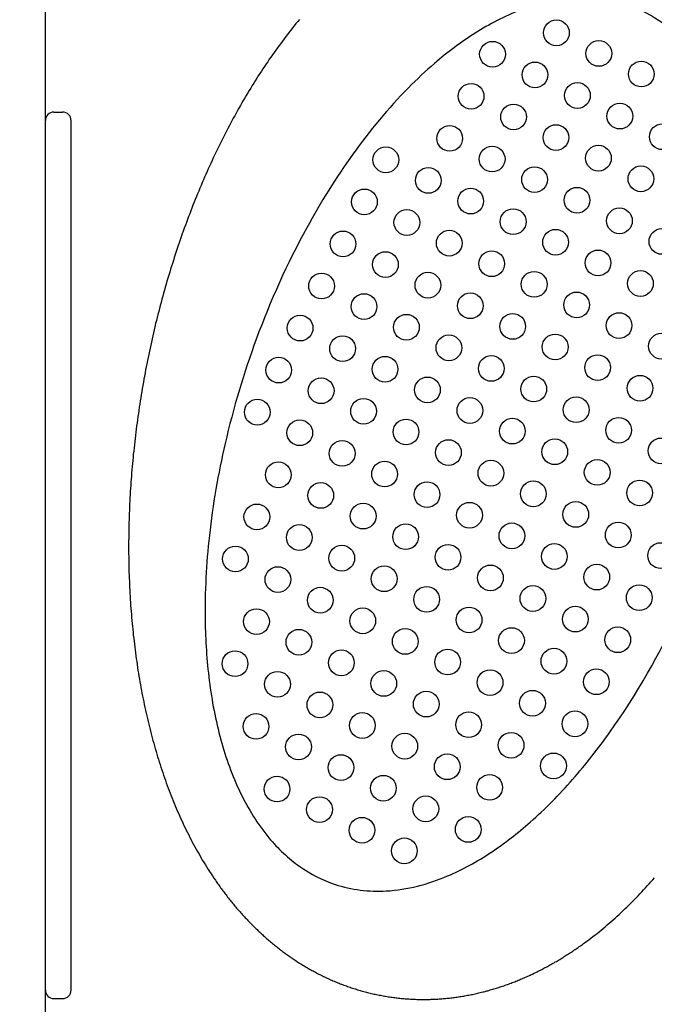
# Model space of a CAD drawing. Units: millimetres. Extents: x -604 to 5842, y -611 to 6314.
# Drawn here: x 1892 to 2040, y 1990 to 2219 of the extents above; entities that cross this region are included whole.
import ezdxf

# ---------------------------------------------------------------- set-up
doc = ezdxf.new("R2010")
doc.units = ezdxf.units.MM
doc.layers.add('Dimensions', color=7, linetype='Continuous')
doc.styles.get("Standard").update_dxf_attribs({"font": 'arial.ttf'})
doc.dimstyles.new('Leikkiset keinu', dxfattribs={"dimtxt": 150, "dimasz": 2.5, "dimexe": 0.06, "dimexo": 0.625, "dimtad": 0, "dimtih": 1, "dimtoh": 1, "dimdec": 0, "dimtxsty": 'Standard', "dimcen": 2.5, "dimadec": 0, "dimazin": 0, "dimtfac": 1, "dimtmove": 0, "dimatfit": 3, "dimfxl": 1, "dimarcsym": 0})

# ---------------------------------------------------------------- blocks, each defined once
blk = doc.blocks.new('*D9')
at = {"layer": 'Defpoints', "color": 0}
for p in [(1661.23, 2329.91), (4339.87, 1865.4), (4339.87, 1446.53)]:
    blk.add_point(p, dxfattribs=at)
at = {"layer": 'Dimensions', "color": 0, "lineweight": -2}
for p, q in [((1661.23, 2329.29), (1661.23, 1446.47)), ((4339.87, 1864.77), (4339.87, 1446.47)), ((1663.73, 1446.53), (2774.77, 1446.53)), ((4337.37, 1446.53), (3226.32, 1446.53))]:
    blk.add_line(p, q, dxfattribs=at)
at = {"layer": 'Dimensions', "color": 0}
for points in [[(1663.73, 1446.95), (1663.73, 1446.12), (1661.23, 1446.53)], [(4337.37, 1446.12), (4337.37, 1446.95), (4339.87, 1446.53)]]:
    blk.add_solid(points, dxfattribs=at)
at = {"layer": 'Dimensions', "color": 0, "insert": (3000.55, 1446.53), "char_height": 150, "attachment_point": 5}
blk.add_mtext('2679', dxfattribs=at)

msp = doc.modelspace()

# ---------------------------------------------------------------- linework, layer by layer
for p, q in [((1897.87, 1906.4), (1897.87, 2630.4)), ((1956.71, 2218.81), (1956.3, 2218.32)), ((1957.11, 2219.31), (1956.71, 2218.81)), ((1954.7, 2216.3), (1954.3, 2215.79)), ((1955.1, 2216.81), (1954.7, 2216.3)), ((1955.5, 2217.32), (1955.1, 2216.81)), ((1955.9, 2217.82), (1955.5, 2217.32)), ((1956.3, 2218.32), (1955.9, 2217.82)), ((1953.13, 2214.24), (1952.74, 2213.72)), ((1953.52, 2214.76), (1953.13, 2214.24)), ((1953.91, 2215.28), (1953.52, 2214.76)), ((1954.3, 2215.79), (1953.91, 2215.28)), ((1951.59, 2212.14), (1951.21, 2211.61)), ((1951.97, 2212.67), (1951.59, 2212.14)), ((1952.35, 2213.2), (1951.97, 2212.67)), ((1952.74, 2213.72), (1952.35, 2213.2)), ((1949.71, 2209.45), (1949.34, 2208.91)), ((1950.08, 2210), (1949.71, 2209.45)), ((1950.46, 2210.54), (1950.08, 2210)), ((1950.83, 2211.07), (1950.46, 2210.54)), ((1951.21, 2211.61), (1950.83, 2211.07)), ((1948.24, 2207.25), (1947.88, 2206.7)), ((1948.6, 2207.81), (1948.24, 2207.25)), ((1948.97, 2208.36), (1948.6, 2207.81)), ((1949.34, 2208.91), (1948.97, 2208.36)), ((1946.8, 2205.01), (1946.45, 2204.45)), ((1947.16, 2205.58), (1946.8, 2205.01)), ((1947.52, 2206.14), (1947.16, 2205.58)), ((1947.88, 2206.7), (1947.52, 2206.14)), ((1945.39, 2202.74), (1945.05, 2202.16)), ((1945.74, 2203.31), (1945.39, 2202.74)), ((1946.09, 2203.88), (1945.74, 2203.31)), ((1946.45, 2204.45), (1946.09, 2203.88)), ((1944.02, 2200.42), (1943.68, 2199.83)), ((1944.36, 2201), (1944.02, 2200.42)), ((1944.7, 2201.58), (1944.36, 2201)), ((1945.05, 2202.16), (1944.7, 2201.58)), ((1942.68, 2198.06), (1942.34, 2197.47)), ((1943.01, 2198.65), (1942.68, 2198.06)), ((1943.34, 2199.24), (1943.01, 2198.65)), ((1943.68, 2199.83), (1943.34, 2199.24)), ((1899.87, 2197.72), (1901.87, 2197.72)), ((1941.36, 2195.67), (1941.04, 2195.07)), ((1941.69, 2196.27), (1941.36, 2195.67)), ((1942.01, 2196.87), (1941.69, 2196.27)), ((1942.34, 2197.47), (1942.01, 2196.87)), ((1940.4, 2193.85), (1940.08, 2193.24)), ((1940.72, 2194.46), (1940.4, 2193.85)), ((1941.04, 2195.07), (1940.72, 2194.46)), ((1939.14, 2191.4), (1938.83, 2190.78)), ((1939.45, 2192.02), (1939.14, 2191.4)), ((1939.77, 2192.63), (1939.45, 2192.02)), ((1940.08, 2193.24), (1939.77, 2192.63)), ((1937.92, 2188.91), (1937.62, 2188.29)), ((1938.22, 2189.54), (1937.92, 2188.91)), ((1938.53, 2190.16), (1938.22, 2189.54)), ((1938.83, 2190.78), (1938.53, 2190.16)), ((1937.02, 2187.03), (1936.72, 2186.39)), ((1937.32, 2187.66), (1937.02, 2187.03)), ((1937.62, 2188.29), (1937.32, 2187.66)), ((1935.85, 2184.48), (1935.56, 2183.84)), ((1936.14, 2185.12), (1935.85, 2184.48)), ((1936.43, 2185.76), (1936.14, 2185.12)), ((1936.72, 2186.39), (1936.43, 2185.76)), ((1934.72, 2181.91), (1934.44, 2181.26)), ((1935, 2182.56), (1934.72, 2181.91)), ((1935.28, 2183.2), (1935, 2182.56)), ((1935.56, 2183.84), (1935.28, 2183.2)), ((1933.89, 2179.96), (1933.61, 2179.31)), ((1934.16, 2180.61), (1933.89, 2179.96)), ((1934.44, 2181.26), (1934.16, 2180.61)), ((1932.81, 2177.34), (1932.55, 2176.68)), ((1933.08, 2178), (1932.81, 2177.34)), ((1933.34, 2178.65), (1933.08, 2178)), ((1933.61, 2179.31), (1933.34, 2178.65)), ((1932.02, 2175.35), (1931.77, 2174.69)), ((1932.28, 2176.02), (1932.02, 2175.35)), ((1932.55, 2176.68), (1932.28, 2176.02)), ((1931, 2172.69), (1930.76, 2172.01)), ((1931.26, 2173.35), (1931, 2172.69)), ((1931.51, 2174.02), (1931.26, 2173.35)), ((1931.77, 2174.69), (1931.51, 2174.02)), ((1930.26, 2170.67), (1930.02, 2169.99)), ((1930.51, 2171.34), (1930.26, 2170.67)), ((1930.76, 2172.01), (1930.51, 2171.34)), ((1929.54, 2168.63), (1929.3, 2167.95)), ((1929.78, 2169.31), (1929.54, 2168.63)), ((1930.02, 2169.99), (1929.78, 2169.31)), ((1928.61, 2165.91), (1928.38, 2165.22)), ((1928.84, 2166.59), (1928.61, 2165.91)), ((1929.07, 2167.27), (1928.84, 2166.59)), ((1929.3, 2167.95), (1929.07, 2167.27)), ((1927.93, 2163.84), (1927.71, 2163.15)), ((1928.15, 2164.53), (1927.93, 2163.84)), ((1928.38, 2165.22), (1928.15, 2164.53)), ((1927.27, 2161.77), (1927.06, 2161.08)), ((1927.49, 2162.46), (1927.27, 2161.77)), ((1927.71, 2163.15), (1927.49, 2162.46)), ((1926.43, 2158.99), (1926.22, 2158.29)), ((1926.64, 2159.69), (1926.43, 2158.99)), ((1926.85, 2160.38), (1926.64, 2159.69)), ((1927.06, 2161.08), (1926.85, 2160.38)), ((1925.82, 2156.89), (1925.62, 2156.19)), ((1926.02, 2157.59), (1925.82, 2156.89)), ((1926.22, 2158.29), (1926.02, 2157.59)), ((1925.23, 2154.78), (1925.04, 2154.08)), ((1925.42, 2155.49), (1925.23, 2154.78)), ((1925.62, 2156.19), (1925.42, 2155.49)), ((1924.66, 2152.67), (1924.47, 2151.96)), ((1924.85, 2153.37), (1924.66, 2152.67)), ((1925.04, 2154.08), (1924.85, 2153.37)), ((1923.93, 2149.83), (1923.75, 2149.12)), ((1924.11, 2150.54), (1923.93, 2149.83)), ((1924.29, 2151.25), (1924.11, 2150.54)), ((1924.47, 2151.96), (1924.29, 2151.25)), ((1923.41, 2147.7), (1923.24, 2146.98)), ((1923.58, 2148.41), (1923.41, 2147.7)), ((1923.75, 2149.12), (1923.58, 2148.41)), ((1922.9, 2145.55), (1922.74, 2144.84)), ((1923.07, 2146.27), (1922.9, 2145.55)), ((1923.24, 2146.98), (1923.07, 2146.27)), ((1922.42, 2143.4), (1922.27, 2142.68)), ((1922.58, 2144.12), (1922.42, 2143.4)), ((1922.74, 2144.84), (1922.58, 2144.12)), ((1921.96, 2141.24), (1921.81, 2140.52)), ((1922.11, 2141.96), (1921.96, 2141.24)), ((1922.27, 2142.68), (1922.11, 2141.96)), ((1921.38, 2138.36), (1921.24, 2137.64)), ((1921.52, 2139.08), (1921.38, 2138.36)), ((1921.67, 2139.8), (1921.52, 2139.08)), ((1921.81, 2140.52), (1921.67, 2139.8)), ((1920.97, 2136.19), (1920.84, 2135.47)), ((1921.1, 2136.91), (1920.97, 2136.19)), ((1921.24, 2137.64), (1921.1, 2136.91)), ((1920.58, 2134.02), (1920.45, 2133.29)), ((1920.71, 2134.74), (1920.58, 2134.02)), ((1920.84, 2135.47), (1920.71, 2134.74)), ((1920.21, 2131.84), (1920.09, 2131.11)), ((1920.33, 2132.57), (1920.21, 2131.84)), ((1920.45, 2133.29), (1920.33, 2132.57)), ((1919.86, 2129.66), (1919.75, 2128.93)), ((1919.98, 2130.39), (1919.86, 2129.66)), ((1920.09, 2131.11), (1919.98, 2130.39)), ((1919.54, 2127.48), (1919.43, 2126.75)), ((1919.64, 2128.21), (1919.54, 2127.48)), ((1919.75, 2128.93), (1919.64, 2128.21)), ((1919.13, 2124.56), (1919.04, 2123.84)), ((1919.23, 2125.29), (1919.13, 2124.56)), ((1919.33, 2126.02), (1919.23, 2125.29)), ((1919.43, 2126.75), (1919.33, 2126.02)), ((1918.86, 2122.38), (1918.77, 2121.65)), ((1918.95, 2123.11), (1918.86, 2122.38)), ((1919.04, 2123.84), (1918.95, 2123.11)), ((1918.61, 2120.19), (1918.53, 2119.46)), ((1918.69, 2120.92), (1918.61, 2120.19)), ((1918.77, 2121.65), (1918.69, 2120.92)), ((1918.37, 2118), (1918.3, 2117.27)), ((1918.45, 2118.73), (1918.37, 2118)), ((1918.53, 2119.46), (1918.45, 2118.73)), ((1918.16, 2115.82), (1918.1, 2115.09)), ((1918.23, 2116.55), (1918.16, 2115.82)), ((1918.3, 2117.27), (1918.23, 2116.55)), ((1917.98, 2113.63), (1917.92, 2112.9)), ((1918.04, 2114.36), (1917.98, 2113.63)), ((1918.1, 2115.09), (1918.04, 2114.36)), ((1917.76, 2110.72), (1917.71, 2109.99)), ((1917.81, 2111.45), (1917.76, 2110.72)), ((1917.86, 2112.17), (1917.81, 2111.45)), ((1917.92, 2112.9), (1917.86, 2112.17)), ((1917.62, 2108.54), (1917.58, 2107.81)), ((1917.67, 2109.27), (1917.62, 2108.54)), ((1917.71, 2109.99), (1917.67, 2109.27)), ((1917.51, 2106.36), (1917.48, 2105.64)), ((1917.55, 2107.09), (1917.51, 2106.36)), ((1917.58, 2107.81), (1917.55, 2107.09)), ((1917.42, 2104.19), (1917.39, 2103.46)), ((1917.45, 2104.91), (1917.42, 2104.19)), ((1917.48, 2105.64), (1917.45, 2104.91)), ((1917.35, 2102.02), (1917.33, 2101.29)), ((1917.37, 2102.74), (1917.35, 2102.02)), ((1917.39, 2103.46), (1917.37, 2102.74)), ((1917.3, 2099.85), (1917.29, 2099.13)), ((1917.32, 2100.57), (1917.3, 2099.85)), ((1917.33, 2101.29), (1917.32, 2100.57)), ((1917.29, 2098.41), (1917.28, 2097.69)), ((1917.28, 2097.69), (1917.28, 2096.97)), ((1917.28, 2096.97), (1917.28, 2096.25)), ((1917.29, 2099.13), (1917.29, 2098.41)), ((1917.28, 2096.25), (1917.28, 2095.54)), ((1917.28, 2095.54), (1917.28, 2094.82)), ((1917.28, 2094.82), (1917.29, 2094.1)), ((1917.29, 2094.1), (1917.3, 2093.39)), ((1917.3, 2093.39), (1917.31, 2092.67)), ((1917.31, 2092.67), (1917.33, 2091.96)), ((1917.33, 2091.96), (1917.34, 2091.25)), ((1917.34, 2091.25), (1917.36, 2090.53)), ((1917.36, 2090.53), (1917.39, 2089.82)), ((1917.39, 2089.82), (1917.41, 2089.11)), ((1917.41, 2089.11), (1917.44, 2088.4)), ((1917.44, 2088.4), (1917.47, 2087.69)), ((1917.47, 2087.69), (1917.5, 2086.99)), ((1917.5, 2086.99), (1917.54, 2086.28)), ((1917.54, 2086.28), (1917.57, 2085.57)), ((1917.57, 2085.57), (1917.61, 2084.87)), ((1917.61, 2084.87), (1917.66, 2084.17)), ((1917.66, 2084.17), (1917.7, 2083.46)), ((1917.7, 2083.46), (1917.75, 2082.76)), ((1917.75, 2082.76), (1917.8, 2082.06)), ((1917.8, 2082.06), (1917.85, 2081.36)), ((1917.85, 2081.36), (1917.91, 2080.66)), ((1917.91, 2080.66), (1917.97, 2079.96)), ((1917.97, 2079.96), (1918.03, 2079.27)), ((1918.03, 2079.27), (1918.09, 2078.57)), ((1918.09, 2078.57), (1918.16, 2077.88)), ((1918.16, 2077.88), (1918.23, 2077.19)), ((1918.23, 2077.19), (1918.3, 2076.49)), ((1918.3, 2076.49), (1918.37, 2075.8)), ((1918.37, 2075.8), (1918.45, 2075.11)), ((1918.45, 2075.11), (1918.53, 2074.43)), ((1918.53, 2074.43), (1918.61, 2073.74)), ((1918.61, 2073.74), (1918.69, 2073.05)), ((1918.69, 2073.05), (1918.78, 2072.37)), ((1918.78, 2072.37), (1918.87, 2071.69)), ((1918.87, 2071.69), (1918.96, 2071)), ((1918.96, 2071), (1919.05, 2070.32)), ((1919.05, 2070.32), (1919.15, 2069.65)), ((1919.15, 2069.65), (1919.25, 2068.97)), ((1919.25, 2068.97), (1919.35, 2068.29)), ((1919.35, 2068.29), (1919.46, 2067.62)), ((1919.46, 2067.62), (1919.57, 2066.94)), ((1919.57, 2066.94), (1919.68, 2066.27)), ((1919.68, 2066.27), (1919.79, 2065.6)), ((1919.79, 2065.6), (1919.9, 2064.93)), ((1919.9, 2064.93), (1920.02, 2064.27)), ((1920.02, 2064.27), (1920.14, 2063.6)), ((1920.14, 2063.6), (1920.27, 2062.94)), ((1920.27, 2062.94), (1920.39, 2062.28)), ((1920.39, 2062.28), (1920.52, 2061.61)), ((1920.52, 2061.61), (1920.65, 2060.96)), ((1920.65, 2060.96), (1920.79, 2060.3)), ((1920.79, 2060.3), (1920.92, 2059.64)), ((1920.92, 2059.64), (1921.06, 2058.99)), ((1921.06, 2058.99), (1921.2, 2058.33)), ((1921.2, 2058.33), (1921.35, 2057.68)), ((1921.35, 2057.68), (1921.5, 2057.03)), ((1921.5, 2057.03), (1921.65, 2056.39)), ((1921.65, 2056.39), (1921.8, 2055.74)), ((1921.8, 2055.74), (1921.95, 2055.1)), ((1921.95, 2055.1), (1922.11, 2054.45)), ((1922.11, 2054.45), (1922.27, 2053.81)), ((1922.27, 2053.81), (1922.44, 2053.17)), ((1922.44, 2053.17), (1922.6, 2052.54)), ((1922.6, 2052.54), (1922.77, 2051.9)), ((1922.77, 2051.9), (1922.94, 2051.27)), ((1922.94, 2051.27), (1923.12, 2050.64)), ((1923.12, 2050.64), (1923.29, 2050.01)), ((1923.29, 2050.01), (1923.47, 2049.38)), ((1923.47, 2049.38), (1923.66, 2048.75)), ((1923.66, 2048.75), (1923.84, 2048.13)), ((1923.84, 2048.13), (1924.03, 2047.51)), ((1924.03, 2047.51), (1924.22, 2046.89)), ((1924.22, 2046.89), (1924.41, 2046.27)), ((1924.41, 2046.27), (1924.61, 2045.65)), ((1924.61, 2045.65), (1924.81, 2045.04)), ((1924.81, 2045.04), (1925.01, 2044.43)), ((1925.01, 2044.43), (1925.22, 2043.82)), ((1925.22, 2043.82), (1925.42, 2043.21)), ((1925.42, 2043.21), (1925.63, 2042.6)), ((1925.63, 2042.6), (1925.85, 2042)), ((1925.85, 2042), (1926.06, 2041.4)), ((1926.06, 2041.4), (1926.28, 2040.8)), ((1926.28, 2040.8), (1926.51, 2040.2)), ((1926.51, 2040.2), (1926.73, 2039.6)), ((1926.73, 2039.6), (1926.96, 2039.01)), ((1926.96, 2039.01), (1927.19, 2038.42)), ((1927.19, 2038.42), (1927.42, 2037.83)), ((1927.42, 2037.83), (1927.66, 2037.24)), ((1927.66, 2037.24), (1927.9, 2036.66)), ((1927.9, 2036.66), (1928.14, 2036.07)), ((1928.14, 2036.07), (1928.38, 2035.49)), ((1928.38, 2035.49), (1928.63, 2034.92)), ((1928.63, 2034.92), (1928.88, 2034.34)), ((1928.88, 2034.34), (1929.14, 2033.77)), ((1929.14, 2033.77), (1929.39, 2033.2)), ((1929.39, 2033.2), (1929.65, 2032.63)), ((1929.65, 2032.63), (1929.92, 2032.06)), ((1929.92, 2032.06), (1930.18, 2031.5)), ((1930.18, 2031.5), (1930.45, 2030.93)), ((1930.45, 2030.93), (1930.72, 2030.38)), ((1930.72, 2030.38), (1931, 2029.82)), ((1931, 2029.82), (1931.28, 2029.26)), ((1931.28, 2029.26), (1931.56, 2028.71)), ((1931.56, 2028.71), (1931.84, 2028.16)), ((1931.84, 2028.16), (1932.13, 2027.61)), ((1932.13, 2027.61), (1932.42, 2027.07)), ((1932.42, 2027.07), (1932.71, 2026.53)), ((1932.71, 2026.53), (1933.01, 2025.99)), ((1933.01, 2025.99), (1933.31, 2025.45)), ((1933.31, 2025.45), (1933.61, 2024.92)), ((1933.61, 2024.92), (1933.92, 2024.39)), ((1933.92, 2024.39), (1934.23, 2023.86)), ((1934.23, 2023.86), (1934.54, 2023.33)), ((1934.54, 2023.33), (1934.86, 2022.81)), ((1934.86, 2022.81), (1935.18, 2022.28)), ((1935.18, 2022.28), (1935.5, 2021.77)), ((1935.5, 2021.77), (1935.83, 2021.25)), ((1935.83, 2021.25), (1936.16, 2020.74)), ((1936.16, 2020.74), (1936.49, 2020.23)), ((1936.49, 2020.23), (1936.82, 2019.72)), ((1936.82, 2019.72), (1937.16, 2019.22)), ((1937.16, 2019.22), (1937.51, 2018.72)), ((2039.5, 2018.82), (2039.92, 2019.3)), ((1937.51, 2018.72), (1937.68, 2018.46)), ((1937.68, 2018.46), (1937.85, 2018.22)), ((1937.85, 2018.22), (1938.03, 2017.97)), ((1938.03, 2017.97), (1938.2, 2017.72)), ((1938.2, 2017.72), (1938.38, 2017.47)), ((1938.38, 2017.47), (1938.56, 2017.23)), ((1938.56, 2017.23), (1938.73, 2016.98)), ((1938.73, 2016.98), (1938.91, 2016.74)), ((1938.91, 2016.74), (1939.09, 2016.49)), ((2037.38, 2016.47), (2037.81, 2016.93)), ((2037.81, 2016.93), (2038.24, 2017.4)), ((2038.24, 2017.4), (2038.66, 2017.87)), ((2038.66, 2017.87), (2039.08, 2018.34)), ((2039.08, 2018.34), (2039.5, 2018.82)), ((1939.09, 2016.49), (1939.27, 2016.25)), ((1939.27, 2016.25), (1939.45, 2016.01)), ((1939.45, 2016.01), (1939.63, 2015.77)), ((1939.63, 2015.77), (1939.82, 2015.53)), ((1939.82, 2015.53), (1940, 2015.29)), ((1940, 2015.29), (1940.19, 2015.05)), ((1940.19, 2015.05), (1940.37, 2014.81)), ((1940.37, 2014.81), (1940.56, 2014.57)), ((1940.56, 2014.57), (1940.75, 2014.33)), ((2035.22, 2014.2), (2035.66, 2014.65)), ((2035.66, 2014.65), (2036.09, 2015.1)), ((2036.09, 2015.1), (2036.52, 2015.56)), ((2036.52, 2015.56), (2036.95, 2016.01)), ((2036.95, 2016.01), (2037.38, 2016.47)), ((1940.75, 2014.33), (1940.93, 2014.1)), ((1940.93, 2014.1), (1941.12, 2013.86)), ((1941.12, 2013.86), (1941.31, 2013.63)), ((1941.31, 2013.63), (1941.5, 2013.4)), ((1941.5, 2013.4), (1941.7, 2013.16)), ((1941.7, 2013.16), (1941.89, 2012.93)), ((1941.89, 2012.93), (1942.08, 2012.7)), ((1942.08, 2012.7), (1942.28, 2012.47)), ((1942.28, 2012.47), (1942.47, 2012.24)), ((1942.47, 2012.24), (1942.67, 2012.01)), ((2033, 2012.02), (2033.45, 2012.45)), ((2033.45, 2012.45), (2033.89, 2012.88)), ((2033.89, 2012.88), (2034.34, 2013.32)), ((2034.34, 2013.32), (2034.78, 2013.76)), ((2034.78, 2013.76), (2035.22, 2014.2)), ((1942.67, 2012.01), (1942.86, 2011.78)), ((1942.86, 2011.78), (1943.06, 2011.56)), ((1943.06, 2011.56), (1943.26, 2011.33)), ((1943.26, 2011.33), (1943.46, 2011.11)), ((1943.46, 2011.11), (1943.66, 2010.88)), ((1943.66, 2010.88), (1943.86, 2010.66)), ((1943.86, 2010.66), (1944.07, 2010.44)), ((1944.07, 2010.44), (1944.27, 2010.21)), ((1944.27, 2010.21), (1944.48, 2009.99)), ((1944.48, 2009.99), (1944.68, 2009.77)), ((1944.68, 2009.77), (1944.89, 2009.56)), ((2030.27, 2009.5), (2030.73, 2009.91)), ((2030.73, 2009.91), (2031.19, 2010.33)), ((2031.19, 2010.33), (2031.65, 2010.74)), ((2031.65, 2010.74), (2032.1, 2011.16)), ((2032.1, 2011.16), (2032.55, 2011.59)), ((2032.55, 2011.59), (2033, 2012.02)), ((1944.89, 2009.56), (1945.09, 2009.34)), ((1945.09, 2009.34), (1945.3, 2009.12)), ((1945.3, 2009.12), (1945.51, 2008.9)), ((1945.51, 2008.9), (1945.72, 2008.69)), ((1945.72, 2008.69), (1945.93, 2008.47)), ((1945.93, 2008.47), (1946.14, 2008.26)), ((1946.14, 2008.26), (1946.36, 2008.05)), ((1946.36, 2008.05), (1946.57, 2007.84)), ((1946.57, 2007.84), (1946.79, 2007.63)), ((1946.79, 2007.63), (1947, 2007.42)), ((2027.47, 2007.11), (2027.94, 2007.5)), ((2027.94, 2007.5), (2028.41, 2007.89)), ((2028.41, 2007.89), (2028.88, 2008.29)), ((2028.88, 2008.29), (2029.35, 2008.69)), ((2029.35, 2008.69), (2029.81, 2009.1)), ((2029.81, 2009.1), (2030.27, 2009.5)), ((1947, 2007.42), (1947.22, 2007.21)), ((1947.22, 2007.21), (1947.43, 2007)), ((1947.43, 2007), (1947.65, 2006.79)), ((1947.65, 2006.79), (1947.87, 2006.59)), ((1947.87, 2006.59), (1948.09, 2006.38)), ((1948.09, 2006.38), (1948.31, 2006.18)), ((1948.31, 2006.18), (1948.54, 2005.98)), ((1948.54, 2005.98), (1948.76, 2005.77)), ((1948.76, 2005.77), (1948.98, 2005.57)), ((1948.98, 2005.57), (1949.21, 2005.37)), ((1949.21, 2005.37), (1949.43, 2005.17)), ((1949.43, 2005.17), (1949.66, 2004.98)), ((2024.59, 2004.85), (2025.07, 2005.22)), ((2025.07, 2005.22), (2025.56, 2005.59)), ((2025.56, 2005.59), (2026.04, 2005.97)), ((2026.04, 2005.97), (2026.52, 2006.34)), ((2026.52, 2006.34), (2026.99, 2006.73)), ((2026.99, 2006.73), (2027.47, 2007.11)), ((1949.66, 2004.98), (1949.89, 2004.78)), ((1949.89, 2004.78), (1950.12, 2004.58)), ((1950.12, 2004.58), (1950.35, 2004.39)), ((1950.35, 2004.39), (1950.58, 2004.2)), ((1950.58, 2004.2), (1950.81, 2004)), ((1950.81, 2004), (1951.04, 2003.81)), ((1951.04, 2003.81), (1951.28, 2003.62)), ((1951.28, 2003.62), (1951.51, 2003.43)), ((1951.51, 2003.43), (1951.75, 2003.25)), ((1951.75, 2003.25), (1951.98, 2003.06)), ((1951.98, 2003.06), (1952.22, 2002.87)), ((2021.63, 2002.73), (2021.88, 2002.9)), ((2021.88, 2002.9), (2022.13, 2003.07)), ((2022.13, 2003.07), (2022.37, 2003.25)), ((2022.37, 2003.25), (2022.62, 2003.42)), ((2022.62, 2003.42), (2022.87, 2003.6)), ((2022.87, 2003.6), (2023.12, 2003.77)), ((2023.12, 2003.77), (2023.36, 2003.95)), ((2023.36, 2003.95), (2023.61, 2004.13)), ((2023.61, 2004.13), (2024.1, 2004.49)), ((2024.1, 2004.49), (2024.59, 2004.85)), ((1952.22, 2002.87), (1952.46, 2002.69)), ((1952.46, 2002.69), (1952.7, 2002.5)), ((1952.7, 2002.5), (1952.94, 2002.32)), ((1952.94, 2002.32), (1953.18, 2002.14)), ((1953.18, 2002.14), (1953.42, 2001.96)), ((1953.42, 2001.96), (1953.66, 2001.78)), ((1953.66, 2001.78), (1953.9, 2001.6)), ((1953.9, 2001.6), (1954.15, 2001.43)), ((1954.15, 2001.43), (1954.39, 2001.25)), ((1954.39, 2001.25), (1954.64, 2001.08)), ((1954.64, 2001.08), (1954.89, 2000.91)), ((1954.89, 2000.91), (1955.14, 2000.73)), ((1955.14, 2000.73), (1955.39, 2000.56)), ((2018.07, 2000.43), (2018.33, 2000.59)), ((2018.33, 2000.59), (2018.59, 2000.75)), ((2018.59, 2000.75), (2018.84, 2000.91)), ((2018.84, 2000.91), (2019.1, 2001.07)), ((2019.1, 2001.07), (2019.35, 2001.23)), ((2019.35, 2001.23), (2019.61, 2001.39)), ((2019.61, 2001.39), (2019.86, 2001.56)), ((2019.86, 2001.56), (2020.12, 2001.72)), ((2020.12, 2001.72), (2020.37, 2001.89)), ((2020.37, 2001.89), (2020.62, 2002.05)), ((2020.62, 2002.05), (2020.87, 2002.22)), ((2020.87, 2002.22), (2021.13, 2002.39)), ((2021.13, 2002.39), (2021.38, 2002.56)), ((2021.38, 2002.56), (2021.63, 2002.73)), ((1955.39, 2000.56), (1955.64, 2000.39)), ((1955.64, 2000.39), (1955.89, 2000.23)), ((1955.89, 2000.23), (1956.14, 2000.06)), ((1956.14, 2000.06), (1956.39, 1999.89)), ((1956.39, 1999.89), (1956.65, 1999.73)), ((1956.65, 1999.73), (1956.9, 1999.57)), ((1956.9, 1999.57), (1957.16, 1999.4)), ((1957.16, 1999.4), (1957.41, 1999.24)), ((1957.41, 1999.24), (1957.67, 1999.08)), ((1957.67, 1999.08), (1957.93, 1998.93)), ((1957.93, 1998.93), (1958.19, 1998.77)), ((1958.19, 1998.77), (1958.45, 1998.61)), ((1958.45, 1998.61), (1958.71, 1998.46)), ((1958.71, 1998.46), (1958.97, 1998.31)), ((1958.97, 1998.31), (1959.23, 1998.16)), ((2014.14, 1998.21), (2014.41, 1998.35)), ((2014.41, 1998.35), (2014.67, 1998.49)), ((2014.67, 1998.49), (2014.94, 1998.63)), ((2014.94, 1998.63), (2015.2, 1998.78)), ((2015.2, 1998.78), (2015.46, 1998.92)), ((2015.46, 1998.92), (2015.73, 1999.07)), ((2015.73, 1999.07), (2015.99, 1999.22)), ((2015.99, 1999.22), (2016.25, 1999.36)), ((2016.25, 1999.36), (2016.51, 1999.51)), ((2016.51, 1999.51), (2016.78, 1999.67)), ((2016.78, 1999.67), (2017.04, 1999.82)), ((2017.04, 1999.82), (2017.3, 1999.97)), ((2017.3, 1999.97), (2017.55, 2000.12)), ((2017.55, 2000.12), (2017.81, 2000.28)), ((2017.81, 2000.28), (2018.07, 2000.43)), ((1959.23, 1998.16), (1959.49, 1998.01)), ((1959.49, 1998.01), (1959.76, 1997.86)), ((1959.76, 1997.86), (1960.02, 1997.71)), ((1960.02, 1997.71), (1960.29, 1997.57)), ((1960.29, 1997.57), (1960.56, 1997.42)), ((1960.56, 1997.42), (1960.82, 1997.28)), ((1960.82, 1997.28), (1961.09, 1997.14)), ((1961.09, 1997.14), (1961.36, 1997)), ((1961.36, 1997), (1961.63, 1996.86)), ((1961.63, 1996.86), (1961.9, 1996.72)), ((1961.9, 1996.72), (1962.17, 1996.58)), ((1962.17, 1996.58), (1962.45, 1996.45)), ((1962.45, 1996.45), (1962.72, 1996.32)), ((1962.72, 1996.32), (1962.99, 1996.19)), ((1962.99, 1996.19), (1963.27, 1996.06)), ((1963.27, 1996.06), (1963.55, 1995.93)), ((2009.53, 1995.99), (2009.81, 1996.11)), ((2009.81, 1996.11), (2010.08, 1996.24)), ((2010.08, 1996.24), (2010.36, 1996.36)), ((2010.36, 1996.36), (2010.63, 1996.48)), ((2010.63, 1996.48), (2010.9, 1996.61)), ((2010.9, 1996.61), (2011.18, 1996.74)), ((2011.18, 1996.74), (2011.45, 1996.86)), ((2011.45, 1996.86), (2011.72, 1996.99)), ((2011.72, 1996.99), (2011.99, 1997.12)), ((2011.99, 1997.12), (2012.26, 1997.25)), ((2012.26, 1997.25), (2012.53, 1997.39)), ((2012.53, 1997.39), (2012.8, 1997.52)), ((2012.8, 1997.52), (2013.07, 1997.66)), ((2013.07, 1997.66), (2013.34, 1997.79)), ((2013.34, 1997.79), (2013.61, 1997.93)), ((2013.61, 1997.93), (2013.87, 1998.07)), ((2013.87, 1998.07), (2014.14, 1998.21)), ((1963.55, 1995.93), (1963.82, 1995.8)), ((1963.82, 1995.8), (1964.1, 1995.67)), ((1964.1, 1995.67), (1964.38, 1995.55)), ((1964.38, 1995.55), (1964.66, 1995.43)), ((1964.66, 1995.43), (1964.93, 1995.31)), ((1964.93, 1995.31), (1965.21, 1995.19)), ((1965.21, 1995.19), (1965.5, 1995.07)), ((1965.5, 1995.07), (1965.78, 1994.95)), ((1965.78, 1994.95), (1966.06, 1994.84)), ((1966.06, 1994.84), (1966.34, 1994.73)), ((1966.34, 1994.73), (1966.63, 1994.61)), ((1966.63, 1994.61), (1966.91, 1994.5)), ((1966.91, 1994.5), (1967.19, 1994.39)), ((1967.19, 1994.39), (1967.48, 1994.29)), ((1967.48, 1994.29), (1967.77, 1994.18)), ((1967.77, 1994.18), (1968.05, 1994.08)), ((1968.05, 1994.08), (1968.34, 1993.98)), ((1968.34, 1993.98), (1968.63, 1993.88)), ((1968.63, 1993.88), (1968.92, 1993.78)), ((1968.92, 1993.78), (1969.21, 1993.68)), ((2003.33, 1993.67), (2003.62, 1993.76)), ((2003.62, 1993.76), (2003.91, 1993.85)), ((2003.91, 1993.85), (2004.19, 1993.95)), ((2004.19, 1993.95), (2004.48, 1994.04)), ((2004.48, 1994.04), (2004.77, 1994.14)), ((2004.77, 1994.14), (2005.05, 1994.24)), ((2005.05, 1994.24), (2005.33, 1994.34)), ((2005.33, 1994.34), (2005.62, 1994.44)), ((2005.62, 1994.44), (2005.9, 1994.54)), ((2005.9, 1994.54), (2006.18, 1994.65)), ((2006.18, 1994.65), (2006.47, 1994.75)), ((2006.47, 1994.75), (2006.75, 1994.86)), ((2006.75, 1994.86), (2007.03, 1994.97)), ((2007.03, 1994.97), (2007.31, 1995.07)), ((2007.31, 1995.07), (2007.59, 1995.18)), ((2007.59, 1995.18), (2007.87, 1995.3)), ((2007.87, 1995.3), (2008.15, 1995.41)), ((2008.15, 1995.41), (2008.42, 1995.52)), ((2008.42, 1995.52), (2008.7, 1995.64)), ((2008.7, 1995.64), (2008.98, 1995.76)), ((2008.98, 1995.76), (2009.26, 1995.87)), ((2009.26, 1995.87), (2009.53, 1995.99)), ((1969.21, 1993.68), (1969.5, 1993.58)), ((1969.5, 1993.58), (1969.79, 1993.49)), ((1969.79, 1993.49), (1970.08, 1993.4)), ((1970.08, 1993.4), (1970.37, 1993.31)), ((1970.37, 1993.31), (1970.66, 1993.22)), ((1970.66, 1993.22), (1970.96, 1993.13)), ((1970.96, 1993.13), (1971.25, 1993.04)), ((1971.25, 1993.04), (1971.54, 1992.96)), ((1971.54, 1992.96), (1971.84, 1992.88)), ((1971.84, 1992.88), (1972.13, 1992.8)), ((1972.13, 1992.8), (1972.43, 1992.72)), ((1972.43, 1992.72), (1972.72, 1992.64)), ((1972.72, 1992.64), (1973.02, 1992.56)), ((1973.02, 1992.56), (1973.32, 1992.49)), ((1973.32, 1992.49), (1973.61, 1992.42)), ((1973.61, 1992.42), (1973.91, 1992.35)), ((1973.91, 1992.35), (1974.21, 1992.28)), ((1974.21, 1992.28), (1974.51, 1992.21)), ((1974.51, 1992.21), (1974.8, 1992.14)), ((1974.8, 1992.14), (1975.1, 1992.08)), ((1975.1, 1992.08), (1975.4, 1992.02)), ((1975.4, 1992.02), (1975.7, 1991.96)), ((1975.7, 1991.96), (1976, 1991.9)), ((1976, 1991.9), (1976.3, 1991.84)), ((1976.3, 1991.84), (1976.61, 1991.79)), ((1976.61, 1991.79), (1976.91, 1991.73)), ((1976.91, 1991.73), (1977.21, 1991.68)), ((1977.21, 1991.68), (1977.51, 1991.63)), ((1977.51, 1991.63), (1977.81, 1991.58)), ((1977.81, 1991.58), (1978.11, 1991.54)), ((1978.11, 1991.54), (1978.42, 1991.49)), ((1978.42, 1991.49), (1978.72, 1991.45)), ((1978.72, 1991.45), (1979.02, 1991.41)), ((1979.02, 1991.41), (1979.33, 1991.37)), ((1993.01, 1991.38), (1993.31, 1991.42)), ((1993.31, 1991.42), (1993.62, 1991.46)), ((1993.62, 1991.46), (1993.92, 1991.5)), ((1993.92, 1991.5), (1994.22, 1991.55)), ((1994.22, 1991.55), (1994.52, 1991.59)), ((1994.52, 1991.59), (1994.82, 1991.64)), ((1994.82, 1991.64), (1995.12, 1991.69)), ((1995.12, 1991.69), (1995.41, 1991.74)), ((1995.41, 1991.74), (1995.71, 1991.79)), ((1995.71, 1991.79), (1996.01, 1991.84)), ((1996.01, 1991.84), (1996.31, 1991.9)), ((1996.31, 1991.9), (1996.61, 1991.96)), ((1996.61, 1991.96), (1996.9, 1992.01)), ((1996.9, 1992.01), (1997.2, 1992.07)), ((1997.2, 1992.07), (1997.5, 1992.13)), ((1997.5, 1992.13), (1997.79, 1992.2)), ((1997.79, 1992.2), (1998.09, 1992.26)), ((1998.09, 1992.26), (1998.38, 1992.33)), ((1998.38, 1992.33), (1998.68, 1992.39)), ((1998.68, 1992.39), (1998.97, 1992.46)), ((1998.97, 1992.46), (1999.27, 1992.53)), ((1999.27, 1992.53), (1999.56, 1992.6)), ((1999.56, 1992.6), (1999.85, 1992.68)), ((1999.85, 1992.68), (2000.15, 1992.75)), ((2000.15, 1992.75), (2000.44, 1992.83)), ((2000.44, 1992.83), (2000.73, 1992.91)), ((2000.73, 1992.91), (2001.02, 1992.98)), ((2001.02, 1992.98), (2001.31, 1993.06)), ((2001.31, 1993.06), (2001.6, 1993.15)), ((2001.6, 1993.15), (2001.89, 1993.23)), ((2001.89, 1993.23), (2002.18, 1993.31)), ((2002.18, 1993.31), (2002.47, 1993.4)), ((2002.47, 1993.4), (2002.76, 1993.49)), ((2002.76, 1993.49), (2003.05, 1993.58)), ((2003.05, 1993.58), (2003.33, 1993.67)), ((1899.87, 1991.13), (1901.87, 1991.13)), ((1979.33, 1991.37), (1979.63, 1991.33)), ((1979.63, 1991.33), (1979.93, 1991.29)), ((1979.93, 1991.29), (1980.24, 1991.26)), ((1980.24, 1991.26), (1980.54, 1991.23)), ((1980.54, 1991.23), (1980.85, 1991.2)), ((1980.85, 1991.2), (1981.15, 1991.17)), ((1981.15, 1991.17), (1981.45, 1991.14)), ((1981.45, 1991.14), (1981.76, 1991.11)), ((1981.76, 1991.11), (1982.06, 1991.09)), ((1982.06, 1991.09), (1982.37, 1991.07)), ((1982.37, 1991.07), (1982.67, 1991.05)), ((1982.67, 1991.05), (1982.98, 1991.03)), ((1982.98, 1991.03), (1983.28, 1991.01)), ((1983.28, 1991.01), (1983.59, 1991)), ((1983.59, 1991), (1983.89, 1990.99)), ((1983.89, 1990.99), (1984.2, 1990.97)), ((1984.2, 1990.97), (1984.5, 1990.96)), ((1984.5, 1990.96), (1984.81, 1990.96)), ((1984.81, 1990.96), (1985.12, 1990.95)), ((1985.12, 1990.95), (1985.42, 1990.94)), ((1985.42, 1990.94), (1985.73, 1990.94)), ((1985.73, 1990.94), (1986.03, 1990.94)), ((1986.03, 1990.94), (1986.34, 1990.94)), ((1986.34, 1990.94), (1986.64, 1990.94)), ((1986.64, 1990.94), (1986.95, 1990.95)), ((1986.95, 1990.95), (1987.25, 1990.95)), ((1987.25, 1990.95), (1987.56, 1990.96)), ((1987.56, 1990.96), (1987.86, 1990.97)), ((1987.86, 1990.97), (1988.17, 1990.98)), ((1988.17, 1990.98), (1988.47, 1990.99)), ((1988.47, 1990.99), (1988.77, 1991.01)), ((1988.77, 1991.01), (1989.08, 1991.02)), ((1989.08, 1991.02), (1989.38, 1991.04)), ((1989.38, 1991.04), (1989.69, 1991.06)), ((1989.69, 1991.06), (1989.99, 1991.08)), ((1989.99, 1991.08), (1990.29, 1991.1)), ((1990.29, 1991.1), (1990.6, 1991.13)), ((1990.6, 1991.13), (1990.9, 1991.15)), ((1990.9, 1991.15), (1991.2, 1991.18)), ((1991.2, 1991.18), (1991.5, 1991.21)), ((1991.5, 1991.21), (1991.81, 1991.24)), ((1991.81, 1991.24), (1992.11, 1991.27)), ((1992.11, 1991.27), (1992.41, 1991.31)), ((1992.41, 1991.31), (1992.71, 1991.34)), ((1992.71, 1991.34), (1993.01, 1991.38))]:
    msp.add_line(p, q)
for centre in [(2017.04, 2216.17), (2002.14, 2211.18), (2026.93, 2211.37), (2012.04, 2206.37), (2036.83, 2206.57), (1997.15, 2201.38), (2021.94, 2201.57), (2007.04, 2196.57), (2031.83, 2196.77), (1992.15, 2191.58), (2016.94, 2191.77), (2041.73, 2191.96), (1977.26, 2186.58), (2002.05, 2186.77), (2026.84, 2186.97), (1987.16, 2181.78), (2011.94, 2181.97), (2036.74, 2182.16), (1972.26, 2176.78), (1997.05, 2176.97), (2021.84, 2177.17), (1982.16, 2171.98), (2006.95, 2172.17), (2031.74, 2172.36), (2016.84, 2167.37), (2041.64, 2167.56), (1967.27, 2166.98), (1992.05, 2167.17), (1977.16, 2162.18), (2001.95, 2162.37), (2026.74, 2162.56), (1962.27, 2157.18), (1987.06, 2157.37), (2011.85, 2157.57), (2036.64, 2157.76), (1972.17, 2152.38), (1996.95, 2152.57), (2021.75, 2152.77), (1957.27, 2147.38), (1982.06, 2147.57), (2006.85, 2147.77), (2031.64, 2147.96), (1967.17, 2142.58), (1991.96, 2142.77), (2016.75, 2142.97), (2041.54, 2143.16), (1952.28, 2137.58), (1977.07, 2137.78), (2001.85, 2137.97), (2026.65, 2138.16), (1986.96, 2132.97), (2011.75, 2133.17), (2036.54, 2133.36), (1962.17, 2132.78), (2021.65, 2128.36), (1947.28, 2127.78), (1972.07, 2127.98), (1996.86, 2128.17), (1957.18, 2122.98), (1981.97, 2123.17), (2006.76, 2123.37), (2031.55, 2123.56), (1967.07, 2118.18), (1991.86, 2118.37), (2016.65, 2118.56), (2041.44, 2118.76), (1952.18, 2113.18), (1976.97, 2113.37), (2001.76, 2113.57), (2026.55, 2113.76), (1962.08, 2108.38), (1986.87, 2108.57), (2011.66, 2108.76), (2036.45, 2108.96), (1947.18, 2103.38), (1971.97, 2103.57), (1996.77, 2103.77), (2021.55, 2103.96), (1957.08, 2098.58), (1981.87, 2098.77), (2006.66, 2098.96), (2031.45, 2099.16), (1991.77, 2093.97), (2016.56, 2094.16), (2041.35, 2094.36), (1942.19, 2093.58), (1966.98, 2093.77), (2026.45, 2089.36), (1952.08, 2088.78), (1976.87, 2088.97), (2001.66, 2089.16), (1961.98, 2083.97), (1986.77, 2084.17), (2011.56, 2084.36), (2036.35, 2084.56), (1947.09, 2078.98), (1971.88, 2079.17), (1996.67, 2079.36), (2021.46, 2079.56), (1956.98, 2074.17), (1981.78, 2074.37), (2006.56, 2074.56), (2031.35, 2074.76), (1942.09, 2069.18), (1966.88, 2069.37), (1991.67, 2069.56), (2016.46, 2069.76), (1951.99, 2064.37), (1976.78, 2064.57), (2001.57, 2064.76), (2026.36, 2064.96), (1961.88, 2059.57), (1986.68, 2059.76), (2011.46, 2059.96), (1996.57, 2054.96), (2021.36, 2055.16), (1946.99, 2054.57), (1971.78, 2054.77), (1956.89, 2049.77), (1981.68, 2049.96), (2006.47, 2050.16), (1966.79, 2044.97), (1991.58, 2045.16), (2016.36, 2045.36), (1951.89, 2039.97), (1976.68, 2040.16), (2001.47, 2040.36), (1961.79, 2035.17), (1986.58, 2035.36), (1971.69, 2030.37), (1996.48, 2030.56), (1981.58, 2025.56)]:
    msp.add_circle(centre, 3)
for centre, start, end in [((1899.87, 2195.72), 90, 180), ((1901.87, 2195.72), 0, 90), ((1899.87, 1993.13), 180, 270), ((1901.87, 1993.13), 270, 0)]:
    msp.add_arc(centre, 2, start, end)
for points, knots in [([(1965.42, 2017.74), (1962.49, 2018.71), (1959.71, 2020.13), (1954.51, 2023.8), (1952.11, 2026.07), (1947.33, 2031.8), (1945.12, 2035.4), (1941.42, 2043.09), (1939.95, 2047.2), (1937.55, 2055.93), (1936.67, 2060.56), (1935.49, 2069.9), (1935.19, 2074.61), (1935.02, 2085.89), (1935.37, 2092.48), (1936.9, 2106.24), (1938.14, 2113.41), (1941.69, 2128.74), (1944.12, 2136.87), (1950.34, 2153.72), (1954.25, 2162.41), (1962.06, 2176.67), (1965.63, 2182.42), (1973.52, 2193.37), (1977.82, 2198.59), (1984.5, 2205.34), (1986.52, 2207.24), (1991.62, 2211.62), (1994.78, 2214), (2001.41, 2218.2), (2004.9, 2220.03), (2013.02, 2223.17), (2017.75, 2224.26), (2026.35, 2224.46), (2030.22, 2223.88), (2036.72, 2221.58), (2039.43, 2220.13), (2044.04, 2216.79), (2045.98, 2214.99), (2050.7, 2209.72), (2053.13, 2205.93), (2056.64, 2198.8), (2057.91, 2195.55), (2060.52, 2187.34), (2061.61, 2182.29), (2063.12, 2171.77), (2063.5, 2166.29), (2063.63, 2155.66), (2063.41, 2150.51), (2062.28, 2137.61), (2061.07, 2129.89), (2057.66, 2114.33), (2055.43, 2106.51), (2050.67, 2092.92), (2048.32, 2087.09), (2041.16, 2071.54), (2035.8, 2062.06), (2026.81, 2049.42), (2023.91, 2045.72), (2017.72, 2038.68), (2014.43, 2035.34), (2008.02, 2029.7), (2004.97, 2027.32), (1998.55, 2023.08), (1995.18, 2021.22), (1987.09, 2017.79), (1982.25, 2016.5), (1973.31, 2015.99), (1969.24, 2016.48), (1965.42, 2017.74)], [-3.141593, -3.141593, -3.141593, -3.141593, -3.027736, -3.027736, -2.908221, -2.908221, -2.757559, -2.757559, -2.603129, -2.603129, -2.437007, -2.437007, -2.271489, -2.271489, -2.040735, -2.040735, -1.786736, -1.786736, -1.490546, -1.490546, -1.158471, -1.158471, -0.921703, -0.921703, -0.684935, -0.684935, -0.587099, -0.587099, -0.447306, -0.447306, -0.307513, -0.307513, -0.134133, -0.134133, 0.007612, 0.007612, 0.120004, 0.120004, 0.216121, 0.216121, 0.376693, 0.376693, 0.500363, 0.500363, 0.682474, 0.682474, 0.874831, 0.874831, 1.055674, 1.055674, 1.32857, 1.32857, 1.612379, 1.612379, 1.831908, 1.831908, 2.211151, 2.211151, 2.376011, 2.376011, 2.540872, 2.540872, 2.677666, 2.677666, 2.81446, 2.81446, 2.993129, 2.993129, 3.141593, 3.141593, 3.141593, 3.141593]), ([(1903.87, 1993.13), (1903.87, 1993.13), (1903.87, 1993.13), (1903.87, 1993.22), (1903.87, 1993.56), (1903.87, 1995.36), (1903.87, 1997.66), (1903.87, 2002.67), (1903.87, 2004.98), (1903.87, 2010.04), (1903.87, 2012.78), (1903.87, 2021.97), (1903.87, 2028.96), (1903.87, 2045.84), (1903.87, 2055.96), (1903.87, 2073.22), (1903.87, 2080.28), (1903.87, 2096.77), (1903.87, 2106.2), (1903.87, 2121.54), (1903.87, 2127.53), (1903.87, 2140.08), (1903.87, 2146.6), (1903.87, 2158.52), (1903.87, 2163.96), (1903.87, 2173.44), (1903.87, 2177.57), (1903.87, 2184.37), (1903.87, 2187.17), (1903.87, 2191.66), (1903.87, 2193.39), (1903.87, 2195.29), (1903.87, 2195.72), (1903.87, 2195.72)], [-0.019115, -0.019115, -0.019115, -0.019115, -0.00514, -0.00514, 0.08783, 0.08783, 0.281896, 0.281896, 0.411393, 0.411393, 0.54089, 0.54089, 0.82447, 0.82447, 1.199322, 1.199322, 1.4546, 1.4546, 1.794283, 1.794283, 2.015284, 2.015284, 2.264962, 2.264962, 2.489404, 2.489404, 2.682856, 2.682856, 2.846259, 2.846259, 3.002735, 3.002735, 3.122486, 3.122486, 3.122486, 3.122486])]:
    msp.add_open_spline(points, degree=3, knots=knots)

# ---------------------------------------------------------------- dimensions: what is measured, and where the dimension line sits
at = {"layer": 'Dimensions'}
dim = msp.add_linear_dim(base=(4339.87, 1446.53), p1=(1661.23, 2329.91), p2=(4339.87, 1865.4), dimstyle='Leikkiset keinu', override={"dimlfac": 1}, dxfattribs=at)
dim.commit()
dim.dimension.update_dxf_attribs({"geometry": '*D9', "text_midpoint": (3000.55, 1446.53)})

doc.saveas('drawing.dxf')
